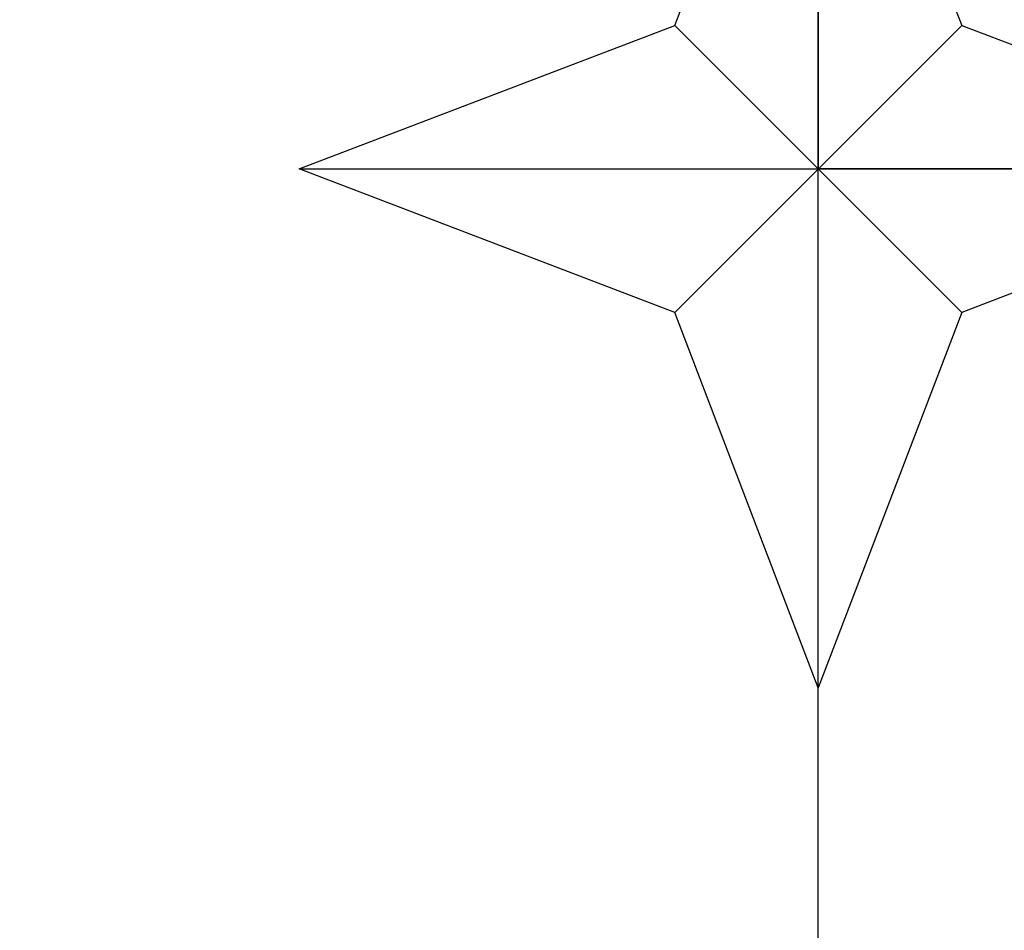
# Model space of a CAD drawing. Units: millimetres. Extents: x 209 to 19506, y 240 to 18085.
# Drawn here: x 12959 to 13670, y 8484 to 9142 of the extents above; entities that cross this region are included whole.
import ezdxf

# ---------------------------------------------------------------- set-up
doc = ezdxf.new("R2010")
doc.units = ezdxf.units.MM
doc.styles.get("Standard").update_dxf_attribs({"font": 'Ubuntu-Regular.ttf'})
doc.dimstyles.new('Qitele', dxfattribs={"dimscale": 85, "dimtxt": 4, "dimasz": 5, "dimexe": 4, "dimexo": 0, "dimgap": 3, "dimtad": 1, "dimdec": 0, "dimrnd": 10, "dimzin": 1, "dimtxsty": 'Standard', "dimblk": 'OBLIQUE', "dimcen": 5, "dimdle": 4, "dimclrd": 256, "dimclre": 256, "dimclrt": 256, "dimadec": 0, "dimazin": 0, "dimtfac": 1, "dimtdec": 0, "dimtmove": 0, "dimatfit": 3, "dimldrblk": 'OBLIQUE', "dimfxl": 0, "dimlwd": 40, "dimlwe": 30, "dimarcsym": 0})

# ---------------------------------------------------------------- blocks, each defined once
blk = doc.blocks.new('_Oblique')
at = {"color": 0, "linetype": 'ByBlock', "lineweight": -2}
blk.add_line((-0.5, -0.5), (0.5, 0.5), dxfattribs=at)
blk = doc.blocks.new('*D5')
at = {"lineweight": 30, "transparency": 16777216}
for p, q in [((3974.76, 16131.06), (3974.76, 16981.06)), ((17136.25, 16131.06), (17136.25, 16981.06))]:
    blk.add_line(p, q, dxfattribs=at)
at = {"lineweight": 40, "transparency": 16777216}
blk.add_line((3634.76, 16641.06), (17476.25, 16641.06), dxfattribs=at)
at = {"layer": 'Defpoints', "color": 0, "transparency": 16777216}
for p in [(17136.25, 16641.06), (3974.76, 10671.99), (17136.25, 7335.12)]:
    blk.add_point(p, dxfattribs=at)
at = {"lineweight": 40, "transparency": 16777216, "xscale": 425, "yscale": 425, "zscale": 425, "rotation": 180}
blk.add_blockref('_Oblique', (3974.76, 16641.06), dxfattribs=at)
at = {"lineweight": 40, "transparency": 16777216, "xscale": 425, "yscale": 425, "zscale": 425}
blk.add_blockref('_Oblique', (17136.25, 16641.06), dxfattribs=at)
at = {"transparency": 16777216, "insert": (10713.02, 17073.66), "char_height": 340, "attachment_point": 5}
blk.add_mtext('13160', dxfattribs=at)
blk = doc.blocks.new('*D6')
at = {"lineweight": 30, "transparency": 16777216}
for p, q in [((2431.84, 16918.81), (2431.84, 17768.81)), ((19166.13, 16918.81), (19166.13, 17768.81))]:
    blk.add_line(p, q, dxfattribs=at)
at = {"lineweight": 40, "transparency": 16777216}
blk.add_line((2091.84, 17428.81), (19506.13, 17428.81), dxfattribs=at)
at = {"layer": 'Defpoints', "color": 0, "transparency": 16777216}
for p in [(19166.13, 17428.81), (2431.84, 10855.82), (19166.13, 7609.26)]:
    blk.add_point(p, dxfattribs=at)
at = {"lineweight": 40, "transparency": 16777216, "xscale": 425, "yscale": 425, "zscale": 425, "rotation": 180}
blk.add_blockref('_Oblique', (2431.84, 17428.81), dxfattribs=at)
at = {"lineweight": 40, "transparency": 16777216, "xscale": 425, "yscale": 425, "zscale": 425}
blk.add_blockref('_Oblique', (19166.13, 17428.81), dxfattribs=at)
at = {"transparency": 16777216, "insert": (10651.46, 17861.42), "char_height": 340, "attachment_point": 5}
blk.add_mtext('16730', dxfattribs=at)

msp = doc.modelspace()

# ---------------------------------------------------------------- linework, layer by layer
for p, q in [((13535.55, 9034.12), (13535.55, 10254.12)), ((13535.55, 9034.12), (14755.55, 9034.12)), ((13535.55, 7814.12), (13535.55, 9034.12)), ((14755.55, 9034.12), (13535.55, 9034.12))]:
    msp.add_line(p, q)
at = {"color": 0}
for p, q in [((13431.98, 9137.68), (13535.55, 9408.88)), ((13535.55, 9408.88), (13639.11, 9137.68)), ((13535.55, 9408.88), (13535.55, 9034.12)), ((13160.78, 9034.12), (13431.98, 9137.68)), ((13639.11, 9137.68), (13431.98, 8930.55)), ((13431.98, 9137.68), (13639.11, 8930.55)), ((13639.11, 9137.68), (13910.31, 9034.12)), ((13431.98, 8930.55), (13160.78, 9034.12)), ((13160.78, 9034.12), (13535.55, 9034.12)), ((13535.55, 8659.35), (13535.55, 9034.12)), ((13910.31, 9034.12), (13535.55, 9034.12)), ((13910.31, 9034.12), (13639.11, 8930.55)), ((13535.55, 8659.35), (13431.98, 8930.55)), ((13639.11, 8930.55), (13535.55, 8659.35))]:
    msp.add_line(p, q, dxfattribs=at)

# ---------------------------------------------------------------- dimensions: what is measured, and where the dimension line sits
for base, p1, p2, picture, middle in [((19166.13, 17428.81), (2431.84, 10855.82), (19166.13, 7609.26), '*D6', (10651.46, 17428.81)), ((17136.25, 16641.06), (3974.76, 10671.99), (17136.25, 7335.12), '*D5', (10713.02, 16641.06))]:
    dim = msp.add_linear_dim(base=base, p1=p1, p2=p2, dimstyle='Qitele')
    dim.commit()
    dim.dimension.update_dxf_attribs({"geometry": picture, "text_midpoint": middle, "dimtype": 160})

doc.saveas('drawing.dxf')
